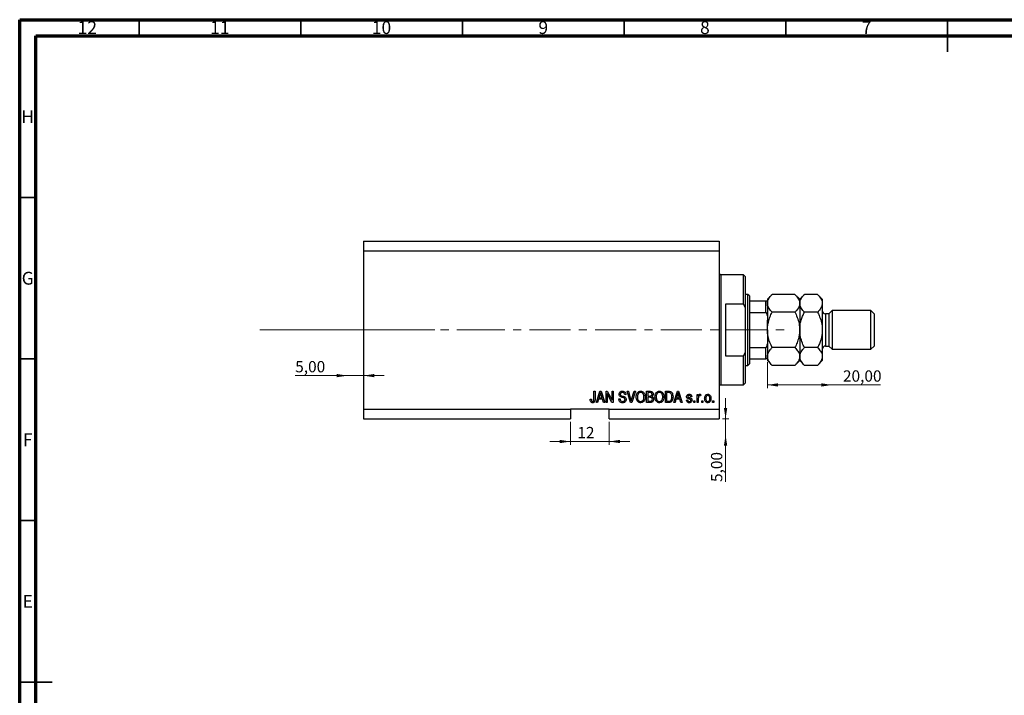
# Model space of a CAD drawing. Units: millimetres. Extents: x 15 to 634, y 5 to 415.
# Drawn here: x 15 to 320, y 206 to 415 of the extents above; entities that cross this region are included whole.
import ezdxf

# ---------------------------------------------------------------- set-up
doc = ezdxf.new("R2010")
doc.units = ezdxf.units.MM
doc.linetypes.add('CENTERX2', pattern=[20.32, 12.7, -2.54, 2.54, -2.54])
doc.styles.add('SLDTEXTSTYLE0', font='TXT', dxfattribs={"width": 0.75})
doc.dimstyles.new('SLDDIMSTYLE3', dxfattribs={"dimtxt": 3.5, "dimasz": 3.302, "dimexe": 0, "dimexo": 0.0625, "dimgap": 0.875, "dimtad": 1, "dimrnd": 1e-09, "dimzin": 12, "dimdsep": 46, "dimtxsty": 'SLDTEXTSTYLE0', "dimsah": 1, "dimcen": 0.09, "dimadec": 0, "dimazin": 3, "dimtfac": 1, "dimtmove": 0, "dimatfit": 0, "dimfxl": 1, "dimfrac": 2, "dimtolj": 1, "dimtzin": 12, "dimarcsym": 0})
doc.dimstyles.new('SLDDIMSTYLE4', dxfattribs={"dimtxt": 3.5, "dimasz": 3.302, "dimexe": 0, "dimexo": 0.0625, "dimgap": 0.875, "dimtad": 1, "dimrnd": 1e-09, "dimzin": 12, "dimdsep": 46, "dimtxsty": 'SLDTEXTSTYLE0', "dimsah": 1, "dimcen": 0.09, "dimadec": 0, "dimazin": 3, "dimtfac": 1, "dimtofl": 0, "dimtmove": 0, "dimatfit": 3, "dimfxl": 1, "dimfrac": 2, "dimtolj": 1, "dimtzin": 12, "dimarcsym": 0})
doc.dimstyles.new('SLDDIMSTYLE5', dxfattribs={"dimtxt": 3.5, "dimasz": 3.302, "dimexe": 0, "dimexo": 0.0625, "dimgap": 0.875, "dimtad": 1, "dimdec": 0, "dimrnd": 1e-09, "dimzin": 12, "dimdsep": 46, "dimtxsty": 'SLDTEXTSTYLE0', "dimsah": 1, "dimcen": 0.09, "dimadec": 0, "dimazin": 3, "dimtfac": 1, "dimtdec": 0, "dimtmove": 0, "dimatfit": 0, "dimfxl": 1, "dimfrac": 2, "dimtolj": 1, "dimtzin": 12, "dimarcsym": 0})

# ---------------------------------------------------------------- blocks, each defined once
blk = doc.blocks.new('_D_8')
at = {"color": 7, "linetype": 'Continuous', "lineweight": 0}
for p, q in [((233.35, 291.49), (233.35, 297.84)), ((232.38, 291.49), (234.35, 291.49)), ((233.35, 286.49), (233.35, 291.49)), ((233.35, 286.49), (233.35, 271.92))]:
    blk.add_line(p, q, dxfattribs=at)
at = {"color": 7, "linetype": 'Continuous', "lineweight": 18}
for points in [[(233.35, 291.49), (233.86, 294.79), (232.85, 294.79)], [(233.35, 286.49), (232.85, 283.19), (233.86, 283.19)]]:
    blk.add_solid(points, dxfattribs=at)
at = {"color": 7, "linetype": 'Continuous', "lineweight": 18, "insert": (228.84, 271.92), "char_height": 3.5, "attachment_point": 1, "rotation": 90, "style": 'SLDTEXTSTYLE0'}
blk.add_mtext('5,00', dxfattribs=at)
blk = doc.blocks.new('_D_9')
at = {"color": 7, "linetype": 'Continuous', "lineweight": 0}
for p, q in [((116.38, 304.84), (100.23, 304.84)), ((116.38, 304.84), (121.38, 304.84)), ((121.38, 304.84), (127.73, 304.84))]:
    blk.add_line(p, q, dxfattribs=at)
at = {"color": 7, "linetype": 'Continuous', "lineweight": 18}
for points in [[(116.38, 304.84), (113.08, 305.35), (113.08, 304.34)], [(121.38, 304.84), (124.68, 304.34), (124.68, 305.35)]]:
    blk.add_solid(points, dxfattribs=at)
at = {"color": 7, "linetype": 'Continuous', "lineweight": 18, "insert": (100.23, 309.36), "char_height": 3.5, "attachment_point": 1, "style": 'SLDTEXTSTYLE0'}
blk.add_mtext('5,00', dxfattribs=at)
blk = doc.blocks.new('_D_10')
at = {"color": 7, "linetype": 'Continuous', "lineweight": 0}
for p, q in [((246.28, 308.99), (246.28, 300.96)), ((266.28, 301.96), (246.28, 301.96)), ((266.28, 301.96), (281.31, 301.96))]:
    blk.add_line(p, q, dxfattribs=at)
at = {"color": 7, "linetype": 'Continuous', "lineweight": 18}
for points in [[(246.28, 301.96), (249.58, 301.45), (249.58, 302.47)], [(266.28, 301.96), (262.98, 302.47), (262.98, 301.45)]]:
    blk.add_solid(points, dxfattribs=at)
at = {"color": 7, "linetype": 'Continuous', "lineweight": 18, "insert": (269.67, 306.47), "char_height": 3.5, "attachment_point": 1, "style": 'SLDTEXTSTYLE0'}
blk.add_mtext('20,00', dxfattribs=at)
blk = doc.blocks.new('_D_11')
at = {"color": 7, "linetype": 'Continuous', "lineweight": 0}
for p, q in [((185.38, 290.49), (185.38, 283.45)), ((197.38, 290.49), (197.38, 283.45)), ((185.38, 284.45), (179.03, 284.45)), ((185.38, 284.45), (197.38, 284.45)), ((197.38, 284.45), (203.73, 284.45))]:
    blk.add_line(p, q, dxfattribs=at)
at = {"color": 7, "linetype": 'Continuous', "lineweight": 18}
for points in [[(185.38, 284.45), (182.08, 284.96), (182.08, 283.94)], [(197.38, 284.45), (200.68, 283.94), (200.68, 284.96)]]:
    blk.add_solid(points, dxfattribs=at)
at = {"color": 7, "linetype": 'Continuous', "lineweight": 18, "insert": (187.51, 288.96), "char_height": 3.5, "attachment_point": 1, "style": 'SLDTEXTSTYLE0'}
blk.add_mtext('12', dxfattribs=at)

msp = doc.modelspace()

# ---------------------------------------------------------------- linework, layer by layer
at = {"color": 7, "linetype": 'Continuous', "lineweight": 70}
for p, q in [((15, 5), (15, 415)), ((15, 415), (589, 415)), ((20, 10), (20, 410)), ((20, 410), (584, 410))]:
    msp.add_line(p, q, dxfattribs=at)
at = {"color": 7, "linetype": 'Continuous', "lineweight": 35}
for p, q in [((52, 410), (52, 415)), ((102, 410), (102, 415)), ((152, 410), (152, 415)), ((202, 410), (202, 415)), ((252, 410), (252, 415)), ((302, 415), (302, 405)), ((302, 410), (302, 415)), ((20, 360), (15, 360)), ((20, 310), (15, 310)), ((20, 260), (15, 260)), ((15, 210), (25, 210)), ((20, 210), (15, 210))]:
    msp.add_line(p, q, dxfattribs=at)
at = {"color": 7, "linetype": 'Continuous', "lineweight": 25}
for p, q in [((121.379, 346.488), (231.379, 346.488)), ((121.379, 346.488), (121.379, 343.488)), ((231.379, 346.488), (231.379, 343.488)), ((121.379, 343.488), (121.379, 294.488)), ((121.379, 343.488), (231.379, 343.488)), ((231.379, 343.488), (231.379, 294.488)), ((238.879, 335.988), (231.879, 335.988)), ((239.379, 335.488), (238.879, 335.988)), ((238.879, 326.988), (238.879, 335.988)), ((239.379, 335.488), (239.379, 325.862)), ((240.279, 329.988), (239.379, 329.988)), ((240.779, 329.488), (240.279, 329.988)), ((240.279, 307.988), (240.279, 329.988)), ((240.779, 329.488), (240.779, 327.988)), ((247.749, 329.957), (246.279, 328.488)), ((254.809, 329.957), (247.749, 329.957)), ((256.279, 328.488), (254.809, 329.957)), ((257.749, 329.957), (256.279, 328.488)), ((261.809, 329.957), (257.749, 329.957)), ((263.279, 328.488), (261.809, 329.957)), ((233.379, 326.988), (233.379, 310.988)), ((238.879, 326.988), (233.379, 326.988)), ((238.879, 326.988), (239.379, 325.862)), ((240.779, 327.988), (240.779, 324.396)), ((240.779, 327.988), (245.779, 327.988)), ((245.779, 324.396), (245.779, 327.988)), ((246.279, 328.488), (246.279, 327.988)), ((246.279, 327.988), (246.279, 323.347)), ((256.279, 328.488), (256.279, 327.215)), ((256.279, 327.215), (256.279, 318.988)), ((263.279, 328.488), (263.279, 327.215)), ((263.279, 327.215), (263.279, 318.988)), ((239.379, 325.862), (239.379, 312.114)), ((240.779, 324.396), (240.779, 313.579)), ((240.779, 324.396), (245.779, 324.396)), ((246.279, 323.347), (246.279, 322.029)), ((254.809, 324.472), (247.749, 324.472)), ((261.809, 324.472), (257.749, 324.472)), ((265.279, 323.988), (264.279, 323.988)), ((266.279, 324.988), (265.279, 323.988)), ((265.279, 323.988), (265.279, 313.988)), ((278.279, 324.988), (266.279, 324.988)), ((266.279, 324.988), (266.279, 312.988)), ((279.279, 323.988), (278.279, 324.988)), ((278.279, 312.988), (278.279, 324.988)), ((279.279, 323.988), (279.279, 313.988)), ((246.279, 318.988), (246.279, 322.029)), ((246.279, 318.988), (246.279, 315.946)), ((256.279, 318.988), (256.279, 310.76)), ((263.279, 318.988), (263.279, 310.76)), ((246.279, 315.946), (246.279, 314.629)), ((246.279, 314.629), (246.279, 309.988)), ((264.279, 313.988), (265.279, 313.988)), ((265.279, 313.988), (266.279, 312.988)), ((278.279, 312.988), (279.279, 313.988)), ((233.379, 310.988), (238.879, 310.988)), ((239.379, 312.114), (238.879, 310.988)), ((238.879, 301.988), (238.879, 310.988)), ((239.379, 312.114), (239.379, 302.488)), ((240.779, 313.579), (240.779, 309.988)), ((240.779, 313.579), (245.779, 313.579)), ((245.779, 309.988), (245.779, 313.579)), ((254.809, 313.503), (247.749, 313.503)), ((256.279, 310.76), (256.279, 309.488)), ((261.809, 313.503), (257.749, 313.503)), ((263.279, 310.76), (263.279, 309.488)), ((266.279, 312.988), (278.279, 312.988)), ((239.379, 307.988), (240.279, 307.988)), ((240.279, 307.988), (240.779, 308.488)), ((240.779, 309.988), (240.779, 308.488)), ((240.779, 309.988), (245.779, 309.988)), ((246.279, 309.988), (246.279, 309.488)), ((246.279, 309.488), (247.749, 308.018)), ((254.809, 308.018), (247.749, 308.018)), ((254.809, 308.018), (256.279, 309.488)), ((256.279, 309.488), (257.749, 308.018)), ((261.809, 308.018), (257.749, 308.018)), ((261.809, 308.018), (263.279, 309.488)), ((231.879, 301.988), (238.879, 301.988)), ((238.879, 301.988), (239.379, 302.488)), ((192.652, 299.988), (193.015, 299.988)), ((192.652, 297.584), (192.652, 299.988)), ((193.015, 299.988), (193.015, 297.612)), ((193.379, 296.488), (194.497, 299.988)), ((194.512, 298.961), (194.182, 297.942)), ((194.497, 299.988), (194.851, 299.988)), ((194.851, 299.988), (195.97, 296.488)), ((195.166, 297.942), (194.873, 298.904)), ((196.379, 299.988), (196.766, 299.988)), ((196.379, 296.488), (196.379, 299.988)), ((198.217, 296.488), (196.743, 299.274)), ((196.743, 299.274), (196.743, 296.488)), ((196.766, 299.988), (198.243, 297.198)), ((198.243, 299.988), (198.606, 299.988)), ((198.243, 297.198), (198.243, 299.988)), ((198.606, 299.988), (198.606, 296.488)), ((202.515, 298.988), (202.152, 298.942)), ((202.914, 299.988), (203.288, 299.988)), ((203.961, 296.488), (202.914, 299.988)), ((203.288, 299.988), (203.988, 297.449)), ((204.282, 297.449), (205.061, 299.988)), ((205.439, 299.988), (204.336, 296.488)), ((205.061, 299.988), (205.439, 299.988)), ((208.924, 299.988), (210.01, 299.988)), ((208.924, 296.488), (208.924, 299.988)), ((209.883, 299.579), (209.288, 299.579)), ((209.288, 299.579), (209.288, 298.533)), ((209.288, 298.533), (209.93, 298.533)), ((214.743, 299.988), (215.729, 299.988)), ((214.743, 296.488), (214.743, 299.988)), ((215.106, 299.579), (215.106, 296.897)), ((215.721, 299.579), (215.106, 299.579)), ((217.333, 296.488), (218.451, 299.988)), ((218.466, 298.961), (218.137, 297.942)), ((218.451, 299.988), (218.806, 299.988)), ((218.806, 299.988), (219.924, 296.488)), ((219.12, 297.942), (218.828, 298.904)), ((224.561, 299.033), (224.924, 299.033)), ((224.561, 296.488), (224.561, 299.033)), ((224.924, 299.033), (224.924, 298.627)), ((225.697, 298.942), (225.561, 298.579)), ((191.47, 297.533), (191.833, 297.579)), ((193.757, 296.488), (193.379, 296.488)), ((194.063, 297.533), (193.757, 296.488)), ((195.286, 297.533), (194.063, 297.533)), ((194.182, 297.942), (195.166, 297.942)), ((195.592, 296.488), (195.286, 297.533)), ((195.97, 296.488), (195.592, 296.488)), ((196.743, 296.488), (196.379, 296.488)), ((198.606, 296.488), (198.217, 296.488)), ((200.333, 297.624), (200.697, 297.669)), ((204.336, 296.488), (203.961, 296.488)), ((210.002, 296.488), (208.924, 296.488)), ((209.958, 298.124), (209.288, 298.124)), ((209.288, 298.124), (209.288, 296.897)), ((209.288, 296.897), (210.01, 296.897)), ((215.774, 296.488), (214.743, 296.488)), ((215.106, 296.897), (215.73, 296.897)), ((217.712, 296.488), (217.333, 296.488)), ((218.017, 297.533), (217.712, 296.488)), ((219.24, 297.533), (218.017, 297.533)), ((218.137, 297.942), (219.12, 297.942)), ((219.547, 296.488), (219.24, 297.533)), ((219.924, 296.488), (219.547, 296.488)), ((221.243, 297.26), (221.606, 297.306)), ((222.924, 298.351), (222.561, 298.306)), ((223.515, 296.988), (223.879, 296.988)), ((223.515, 296.488), (223.515, 296.988)), ((223.879, 296.488), (223.515, 296.488)), ((223.879, 296.988), (223.879, 296.488)), ((224.924, 296.488), (224.561, 296.488)), ((224.924, 297.807), (224.924, 296.488)), ((225.97, 296.988), (226.333, 296.988)), ((225.97, 296.488), (225.97, 296.988)), ((226.333, 296.488), (225.97, 296.488)), ((226.333, 296.988), (226.333, 296.488)), ((229.333, 296.988), (229.697, 296.988)), ((229.333, 296.488), (229.333, 296.988)), ((229.697, 296.488), (229.333, 296.488)), ((229.697, 296.988), (229.697, 296.488)), ((121.379, 294.488), (185.379, 294.488)), ((121.379, 294.488), (121.379, 291.488)), ((197.379, 294.488), (185.379, 294.488)), ((185.379, 294.488), (185.379, 291.488)), ((197.379, 294.488), (231.379, 294.488)), ((197.379, 291.488), (197.379, 294.488)), ((231.379, 294.488), (231.379, 291.488)), ((121.379, 291.488), (185.379, 291.488)), ((197.379, 291.488), (231.379, 291.488))]:
    msp.add_line(p, q, dxfattribs=at)
at = {"color": 8, "linetype": 'Continuous', "lineweight": 25}
for p, q in [((231.879, 335.988), (231.879, 318.988)), ((264.279, 323.988), (264.279, 313.988)), ((231.879, 318.988), (231.879, 301.988))]:
    msp.add_line(p, q, dxfattribs=at)
at = {"color": 7, "linetype": 'CENTERX2', "lineweight": 18}
for p, q in [((89.3, 318.988), (155.3, 319.026)), ((152.379, 318.988), (253.306, 318.988))]:
    msp.add_line(p, q, dxfattribs=at)
at = {"color": 7, "linetype": 'Continuous', "lineweight": 18}
msp.add_line((89.3, 318.988), (143.458, 318.988), dxfattribs=at)
at = {"color": 7, "linetype": 'Continuous', "lineweight": 25}
for centre, radius, start, end in [((231.879, 336.488), 0.5, 180, 270), ((264.279, 324.988), 1, 180, 270), ((264.279, 312.988), 1, 90, 180), ((231.879, 301.488), 0.5, 90, 180)]:
    msp.add_arc(centre, radius, start, end, dxfattribs=at)
for points, knots in [([(246.279, 327.215), (246.3, 327.453), (246.342, 327.935), (246.67, 328.637), (247.137, 329.315), (247.544, 329.743), (247.749, 329.957)], [0, 0, 0, 0, 0.2495763, 0.5043607, 0.7510452, 1, 1, 1, 1]), ([(254.809, 329.957), (255.155, 329.582), (255.678, 329.013), (256.101, 328.198), (256.26, 327.66), (256.274, 327.33), (256.279, 327.215)], [0, 0, 0, 0, 0.4320434, 0.6543462, 0.8796491, 1, 1, 1, 1]), ([(256.279, 327.215), (256.3, 327.453), (256.342, 327.935), (256.67, 328.637), (257.137, 329.315), (257.544, 329.743), (257.749, 329.957)], [0, 0, 0, 0, 0.2495763, 0.5043607, 0.7510452, 1, 1, 1, 1]), ([(261.809, 329.957), (262.155, 329.582), (262.678, 329.013), (263.101, 328.198), (263.26, 327.66), (263.274, 327.33), (263.279, 327.215)], [0, 0, 0, 0, 0.4320434, 0.6543462, 0.8796491, 1, 1, 1, 1]), ([(245.779, 327.988), (245.81, 327.988), (245.878, 327.988), (245.986, 327.988), (246.113, 327.988), (246.251, 327.988), (246.268, 327.988), (246.279, 327.988)], [0, 0, 0, 0, 0.0731849, 0.1620505, 0.2959674, 0.5365076, 1, 1, 1, 1]), ([(247.749, 324.472), (247.571, 324.658), (247.215, 325.031), (246.781, 325.618), (246.455, 326.232), (246.298, 326.77), (246.284, 327.1), (246.279, 327.215)], [0, 0, 0, 0, 0.2155169, 0.432226, 0.6544573, 0.8796878, 1, 1, 1, 1]), ([(256.279, 327.215), (256.258, 326.976), (256.216, 326.495), (255.888, 325.793), (255.42, 325.115), (255.014, 324.687), (254.809, 324.472)], [0, 0, 0, 0, 0.2495763, 0.5043607, 0.7510452, 1, 1, 1, 1]), ([(257.749, 324.472), (257.403, 324.848), (256.88, 325.417), (256.457, 326.232), (256.298, 326.77), (256.284, 327.1), (256.279, 327.215)], [0, 0, 0, 0, 0.4320434, 0.6543462, 0.8796491, 1, 1, 1, 1]), ([(263.279, 327.215), (263.258, 326.976), (263.216, 326.495), (262.888, 325.793), (262.42, 325.115), (262.014, 324.687), (261.809, 324.472)], [0, 0, 0, 0, 0.24957627, 0.50436073, 0.75104521, 1, 1, 1, 1]), ([(246.279, 323.347), (246.264, 323.588), (246.246, 323.886), (246.086, 324.2), (245.99, 324.314), (245.882, 324.384), (245.813, 324.392), (245.779, 324.396)], [0, 0, 0, 0, 0.5662294, 0.7007856, 0.8361712, 0.9183646, 1, 1, 1, 1]), ([(246.279, 318.988), (246.294, 319.391), (246.324, 320.204), (246.588, 321.54), (247.044, 322.98), (247.513, 323.973), (247.749, 324.472)], [0, 0, 0, 0, 0.2111777, 0.4255827, 0.7108467, 1, 1, 1, 1]), ([(254.809, 324.472), (254.856, 324.379), (255.187, 323.709), (255.726, 322.411), (256.199, 320.656), (256.255, 319.494), (256.279, 318.988)], [0, 0, 0, 0, 0.0547918, 0.39163593, 0.73496012, 1, 1, 1, 1]), ([(256.279, 318.988), (256.303, 319.494), (256.351, 320.52), (256.705, 321.949), (257.176, 323.272), (257.557, 324.071), (257.749, 324.472)], [0, 0, 0, 0, 0.2651948, 0.5365751, 0.7673962, 1, 1, 1, 1]), ([(261.809, 324.472), (261.968, 324.142), (262.4, 323.243), (262.951, 321.691), (263.249, 320.166), (263.272, 319.254), (263.279, 318.988)], [0, 0, 0, 0, 0.1919465, 0.5223419, 0.8605928, 1, 1, 1, 1]), ([(247.749, 313.503), (247.702, 313.597), (247.371, 314.267), (246.832, 315.564), (246.358, 317.319), (246.303, 318.481), (246.279, 318.988)], [0, 0, 0, 0, 0.0547918, 0.3916359, 0.7349601, 1, 1, 1, 1]), ([(256.279, 318.988), (256.264, 318.584), (256.234, 317.771), (255.97, 316.435), (255.514, 314.995), (255.045, 314.003), (254.809, 313.503)], [0, 0, 0, 0, 0.2111777, 0.4255827, 0.7108467, 1, 1, 1, 1]), ([(257.749, 313.503), (257.59, 313.833), (257.158, 314.732), (256.607, 316.284), (256.309, 317.81), (256.286, 318.721), (256.279, 318.988)], [0, 0, 0, 0, 0.1919465, 0.5223419, 0.8605928, 1, 1, 1, 1]), ([(263.279, 318.988), (263.255, 318.481), (263.207, 317.455), (262.853, 316.026), (262.382, 314.703), (262.001, 313.904), (261.809, 313.503)], [0, 0, 0, 0, 0.2651948, 0.5365751, 0.7673962, 1, 1, 1, 1]), ([(245.779, 313.579), (245.81, 313.583), (245.878, 313.59), (245.986, 313.657), (246.113, 313.807), (246.251, 314.137), (246.268, 314.434), (246.279, 314.629)], [0, 0, 0, 0, 0.0731849, 0.1620505, 0.2959674, 0.5365076, 1, 1, 1, 1]), ([(246.279, 310.76), (246.3, 310.999), (246.342, 311.481), (246.67, 312.182), (247.137, 312.86), (247.544, 313.288), (247.749, 313.503)], [0, 0, 0, 0, 0.2495763, 0.5043607, 0.7510452, 1, 1, 1, 1]), ([(247.749, 308.018), (247.403, 308.394), (246.879, 308.964), (246.455, 309.779), (246.319, 310.26), (246.283, 310.588), (246.28, 310.703), (246.279, 310.76)], [0, 0, 0, 0, 0.4320402, 0.6559111, 0.8796303, 0.939776, 1, 1, 1, 1]), ([(254.809, 313.503), (255.155, 313.127), (255.678, 312.558), (256.101, 311.743), (256.26, 311.205), (256.274, 310.875), (256.279, 310.76)], [0, 0, 0, 0, 0.4320434, 0.6543462, 0.8796491, 1, 1, 1, 1]), ([(256.279, 310.76), (256.258, 310.522), (256.216, 310.04), (255.888, 309.339), (255.42, 308.66), (255.014, 308.233), (254.809, 308.018)], [0, 0, 0, 0, 0.2495763, 0.5043607, 0.7510452, 1, 1, 1, 1]), ([(256.279, 310.76), (256.3, 310.999), (256.342, 311.481), (256.67, 312.182), (257.137, 312.86), (257.544, 313.288), (257.749, 313.503)], [0, 0, 0, 0, 0.2495763, 0.5043607, 0.7510452, 1, 1, 1, 1]), ([(257.749, 308.018), (257.403, 308.394), (256.88, 308.963), (256.457, 309.777), (256.298, 310.316), (256.284, 310.646), (256.279, 310.76)], [0, 0, 0, 0, 0.4320434, 0.6543462, 0.8796491, 1, 1, 1, 1]), ([(261.809, 313.503), (262.155, 313.127), (262.678, 312.558), (263.101, 311.743), (263.26, 311.205), (263.274, 310.875), (263.279, 310.76)], [0, 0, 0, 0, 0.4320434, 0.6543462, 0.8796491, 1, 1, 1, 1]), ([(263.279, 310.76), (263.258, 310.522), (263.216, 310.04), (262.888, 309.339), (262.42, 308.66), (262.014, 308.233), (261.809, 308.018)], [0, 0, 0, 0, 0.2495763, 0.5043607, 0.7510452, 1, 1, 1, 1]), ([(246.279, 309.988), (246.264, 309.988), (246.246, 309.988), (246.086, 309.988), (245.99, 309.988), (245.882, 309.988), (245.813, 309.988), (245.779, 309.988)], [0, 0, 0, 0, 0.5662294, 0.7007856, 0.8361712, 0.9183646, 1, 1, 1, 1]), ([(194.674, 299.623), (194.65, 299.498), (194.607, 299.274), (194.541, 299.057), (194.512, 298.961)], [0, 0, 0, 0, 0.55998945, 1, 1, 1, 1]), ([(194.873, 298.904), (194.833, 299.037), (194.761, 299.276), (194.701, 299.517), (194.674, 299.623)], [0, 0, 0, 0, 0.56001215, 1, 1, 1, 1]), ([(200.424, 299.074), (200.439, 299.222), (200.47, 299.517), (200.747, 299.845), (201.093, 300.013), (201.324, 300.026), (201.44, 300.033)], [0, 0, 0, 0, 0.27969664, 0.5588536, 0.7791302, 1, 1, 1, 1]), ([(201.368, 298.113), (201.236, 298.15), (200.971, 298.224), (200.64, 298.435), (200.451, 298.749), (200.433, 298.966), (200.424, 299.074)], [0, 0, 0, 0, 0.2811422, 0.5600561, 0.7798619, 1, 1, 1, 1]), ([(201.452, 299.624), (201.36, 299.619), (201.177, 299.61), (200.945, 299.483), (200.808, 299.282), (200.795, 299.138), (200.788, 299.066)], [0, 0, 0, 0, 0.28092881, 0.55997662, 0.77975242, 1, 1, 1, 1]), ([(200.788, 299.066), (200.791, 298.993), (200.797, 298.864), (200.87, 298.757), (200.902, 298.711)], [0, 0, 0, 0, 0.56037359, 1, 1, 1, 1]), ([(200.902, 298.711), (200.999, 298.651), (201.173, 298.544), (201.371, 298.498), (201.458, 298.478)], [0, 0, 0, 0, 0.557866, 1, 1, 1, 1]), ([(201.44, 300.033), (201.598, 300.02), (201.914, 299.994), (202.286, 299.724), (202.48, 299.359), (202.504, 299.111), (202.515, 298.988)], [0, 0, 0, 0, 0.2801553, 0.5590638, 0.7792847, 1, 1, 1, 1]), ([(202.152, 298.942), (202.138, 299.045), (202.112, 299.249), (201.94, 299.495), (201.694, 299.611), (201.533, 299.62), (201.452, 299.624)], [0, 0, 0, 0, 0.2807568, 0.5592998, 0.7792108, 1, 1, 1, 1]), ([(205.697, 298.191), (205.708, 298.434), (205.731, 298.917), (206.024, 299.541), (206.514, 299.963), (206.895, 300.01), (207.086, 300.033)], [0, 0, 0, 0, 0.28110222, 0.56066683, 0.78047553, 1, 1, 1, 1]), ([(207.088, 299.624), (206.922, 299.6), (206.588, 299.553), (206.23, 299.164), (206.078, 298.684), (206.067, 298.352), (206.061, 298.186)], [0, 0, 0, 0, 0.2488375, 0.4980746, 0.7486038, 1, 1, 1, 1]), ([(207.086, 300.033), (207.244, 300.016), (207.56, 299.983), (207.967, 299.71), (208.264, 299.301), (208.444, 298.793), (208.461, 298.421), (208.47, 298.234)], [0, 0, 0, 0, 0.1863319, 0.3727323, 0.5593506, 0.7794751, 1, 1, 1, 1]), ([(207.954, 299.036), (207.905, 299.127), (207.806, 299.309), (207.515, 299.554), (207.25, 299.598), (207.088, 299.624)], [0, 0, 0, 0, 0.2810714, 0.5621124, 1, 1, 1, 1]), ([(208.106, 298.245), (208.1, 298.397), (208.089, 298.669), (207.995, 298.924), (207.954, 299.036)], [0, 0, 0, 0, 0.5599438, 1, 1, 1, 1]), ([(210.606, 299.05), (210.602, 299.115), (210.595, 299.245), (210.505, 299.425), (210.265, 299.593), (210.041, 299.585), (209.883, 299.579)], [0, 0, 0, 0, 0.1872168, 0.3738577, 0.5596918, 1, 1, 1, 1]), ([(209.93, 298.533), (209.998, 298.533), (210.118, 298.533), (210.236, 298.556), (210.288, 298.566)], [0, 0, 0, 0, 0.5603258, 1, 1, 1, 1]), ([(210.01, 299.988), (210.149, 299.983), (210.426, 299.973), (210.758, 299.746), (210.939, 299.433), (210.96, 299.216), (210.97, 299.108)], [0, 0, 0, 0, 0.28080055, 0.55896774, 0.77946478, 1, 1, 1, 1]), ([(210.288, 298.566), (210.342, 298.589), (210.45, 298.635), (210.588, 298.805), (210.599, 298.957), (210.606, 299.05)], [0, 0, 0, 0, 0.2806462, 0.5605609, 1, 1, 1, 1]), ([(210.97, 299.108), (210.949, 298.941), (210.912, 298.643), (210.681, 298.456), (210.579, 298.374)], [0, 0, 0, 0, 0.5592413, 1, 1, 1, 1]), ([(211.515, 298.191), (211.527, 298.434), (211.549, 298.917), (211.843, 299.541), (212.332, 299.963), (212.713, 300.01), (212.904, 300.033)], [0, 0, 0, 0, 0.2811022, 0.5606668, 0.7804755, 1, 1, 1, 1]), ([(212.907, 299.624), (212.74, 299.6), (212.406, 299.553), (212.048, 299.164), (211.897, 298.684), (211.885, 298.352), (211.879, 298.186)], [0, 0, 0, 0, 0.2488375, 0.4980746, 0.7486038, 1, 1, 1, 1]), ([(212.904, 300.033), (213.062, 300.016), (213.378, 299.983), (213.785, 299.71), (214.083, 299.301), (214.263, 298.793), (214.28, 298.421), (214.288, 298.234)], [0, 0, 0, 0, 0.1863319, 0.3727323, 0.5593506, 0.7794751, 1, 1, 1, 1]), ([(213.772, 299.036), (213.723, 299.127), (213.624, 299.309), (213.333, 299.554), (213.068, 299.598), (212.907, 299.624)], [0, 0, 0, 0, 0.2810714, 0.5621124, 1, 1, 1, 1]), ([(213.924, 298.245), (213.918, 298.397), (213.907, 298.669), (213.814, 298.924), (213.772, 299.036)], [0, 0, 0, 0, 0.5599438, 1, 1, 1, 1]), ([(216.216, 299.509), (216.125, 299.534), (215.963, 299.578), (215.795, 299.578), (215.721, 299.579)], [0, 0, 0, 0, 0.5590458, 1, 1, 1, 1]), ([(215.729, 299.988), (215.834, 299.987), (216.023, 299.986), (216.205, 299.942), (216.286, 299.923)], [0, 0, 0, 0, 0.5603093, 1, 1, 1, 1]), ([(216.743, 298.262), (216.739, 298.395), (216.732, 298.662), (216.644, 299.024), (216.48, 299.334), (216.303, 299.451), (216.216, 299.509)], [0, 0, 0, 0, 0.2807802, 0.5610535, 0.7811878, 1, 1, 1, 1]), ([(216.286, 299.923), (216.447, 299.83), (216.772, 299.643), (217.058, 299.018), (217.088, 298.546), (217.106, 298.257)], [0, 0, 0, 0, 0.2781954, 0.558779, 1, 1, 1, 1]), ([(218.629, 299.623), (218.605, 299.498), (218.561, 299.274), (218.495, 299.057), (218.466, 298.961)], [0, 0, 0, 0, 0.5599894, 1, 1, 1, 1]), ([(218.828, 298.904), (218.787, 299.037), (218.715, 299.276), (218.655, 299.517), (218.629, 299.623)], [0, 0, 0, 0, 0.56001215, 1, 1, 1, 1]), ([(221.288, 298.353), (221.3, 298.468), (221.325, 298.698), (221.551, 298.948), (221.825, 299.064), (222.005, 299.074), (222.095, 299.079)], [0, 0, 0, 0, 0.2795324, 0.5585269, 0.7789793, 1, 1, 1, 1]), ([(222.108, 298.715), (222.003, 298.71), (221.845, 298.702), (221.676, 298.56), (221.66, 298.456), (221.652, 298.404)], [0, 0, 0, 0, 0.50033729, 0.75056181, 1, 1, 1, 1]), ([(222.095, 299.079), (222.21, 299.07), (222.439, 299.052), (222.728, 298.881), (222.879, 298.619), (222.909, 298.441), (222.924, 298.351)], [0, 0, 0, 0, 0.2803357, 0.5595391, 0.7791125, 1, 1, 1, 1]), ([(222.561, 298.306), (222.55, 298.369), (222.527, 298.495), (222.412, 298.641), (222.258, 298.707), (222.158, 298.712), (222.108, 298.715)], [0, 0, 0, 0, 0.28043676, 0.55914685, 0.77931345, 1, 1, 1, 1]), ([(224.924, 298.627), (224.972, 298.742), (225.039, 298.901), (225.207, 299.058), (225.305, 299.072), (225.354, 299.079)], [0, 0, 0, 0, 0.5609764, 0.7808034, 1, 1, 1, 1]), ([(225.314, 298.624), (225.27, 298.618), (225.182, 298.605), (225.054, 298.5), (225.014, 298.393), (224.989, 298.327)], [0, 0, 0, 0, 0.2798888, 0.5603514, 1, 1, 1, 1]), ([(225.561, 298.579), (225.516, 298.593), (225.435, 298.618), (225.351, 298.622), (225.314, 298.624)], [0, 0, 0, 0, 0.5599796, 1, 1, 1, 1]), ([(225.354, 299.079), (225.424, 299.068), (225.55, 299.05), (225.652, 298.975), (225.697, 298.942)], [0, 0, 0, 0, 0.5588159, 1, 1, 1, 1]), ([(226.879, 297.76), (226.886, 297.933), (226.901, 298.278), (227.097, 298.729), (227.448, 299.03), (227.72, 299.062), (227.856, 299.079)], [0, 0, 0, 0, 0.2811914, 0.560699, 0.7804386, 1, 1, 1, 1]), ([(227.847, 298.715), (227.794, 298.71), (227.689, 298.701), (227.503, 298.596), (227.337, 298.383), (227.253, 298.076), (227.246, 297.867), (227.243, 297.762)], [0, 0, 0, 0, 0.12500419, 0.25002263, 0.49910966, 0.74920501, 1, 1, 1, 1]), ([(228.47, 297.762), (228.459, 297.979), (228.443, 298.304), (228.198, 298.603), (228.006, 298.702), (227.9, 298.711), (227.847, 298.715)], [0, 0, 0, 0, 0.4993055, 0.749003, 0.8744694, 1, 1, 1, 1]), ([(227.856, 299.079), (227.97, 299.067), (228.197, 299.045), (228.485, 298.846), (228.703, 298.556), (228.817, 298.186), (228.828, 297.92), (228.833, 297.787)], [0, 0, 0, 0, 0.1863551, 0.3726815, 0.5592879, 0.7794035, 1, 1, 1, 1]), ([(191.678, 296.689), (191.605, 296.839), (191.476, 297.106), (191.472, 297.402), (191.47, 297.533)], [0, 0, 0, 0, 0.55813309, 1, 1, 1, 1]), ([(192.225, 296.442), (192.105, 296.451), (191.89, 296.468), (191.743, 296.622), (191.678, 296.689)], [0, 0, 0, 0, 0.5602222, 1, 1, 1, 1]), ([(191.833, 297.579), (191.841, 297.422), (191.85, 297.226), (191.942, 297.008), (192.02, 296.92), (192.124, 296.861), (192.202, 296.854), (192.241, 296.851)], [0, 0, 0, 0, 0.50016334, 0.62533003, 0.75032979, 0.87507983, 1, 1, 1, 1]), ([(193.015, 297.612), (193.011, 297.478), (193.004, 297.211), (192.927, 296.878), (192.777, 296.653), (192.564, 296.481), (192.36, 296.458), (192.225, 296.442)], [0, 0, 0, 0, 0.2509744, 0.5011885, 0.6264118, 0.7515655, 1, 1, 1, 1]), ([(192.241, 296.851), (192.286, 296.855), (192.376, 296.863), (192.485, 296.931), (192.565, 297.017), (192.591, 297.083), (192.604, 297.115)], [0, 0, 0, 0, 0.2799361, 0.5596819, 0.7799194, 1, 1, 1, 1]), ([(192.604, 297.115), (192.621, 297.202), (192.651, 297.357), (192.651, 297.515), (192.652, 297.584)], [0, 0, 0, 0, 0.5596715, 1, 1, 1, 1]), ([(201.504, 296.442), (201.328, 296.457), (200.976, 296.487), (200.574, 296.803), (200.368, 297.212), (200.345, 297.487), (200.333, 297.624)], [0, 0, 0, 0, 0.2800628, 0.5589268, 0.7791755, 1, 1, 1, 1]), ([(200.697, 297.669), (200.713, 297.547), (200.745, 297.303), (200.962, 297.022), (201.247, 296.874), (201.439, 296.859), (201.535, 296.851)], [0, 0, 0, 0, 0.2807431, 0.5591429, 0.7794096, 1, 1, 1, 1]), ([(202.243, 297.451), (202.24, 297.501), (202.233, 297.601), (202.172, 297.741), (202.07, 297.854), (201.808, 298.006), (201.564, 298.065), (201.368, 298.113)], [0, 0, 0, 0, 0.1249721, 0.2498152, 0.3745975, 0.4995717, 1, 1, 1, 1]), ([(201.458, 298.478), (201.574, 298.45), (201.78, 298.402), (201.979, 298.329), (202.066, 298.297)], [0, 0, 0, 0, 0.5601301, 1, 1, 1, 1]), ([(202.606, 297.461), (202.587, 297.304), (202.548, 296.988), (202.251, 296.635), (201.876, 296.463), (201.628, 296.449), (201.504, 296.442)], [0, 0, 0, 0, 0.27954574, 0.558773, 0.77903888, 1, 1, 1, 1]), ([(201.535, 296.851), (201.633, 296.857), (201.829, 296.868), (202.074, 297.007), (202.222, 297.219), (202.236, 297.374), (202.243, 297.451)], [0, 0, 0, 0, 0.2808504, 0.5599587, 0.7797674, 1, 1, 1, 1]), ([(202.066, 298.297), (202.154, 298.251), (202.329, 298.158), (202.56, 297.874), (202.589, 297.618), (202.606, 297.461)], [0, 0, 0, 0, 0.2809661, 0.5614008, 1, 1, 1, 1]), ([(203.988, 297.449), (204.016, 297.346), (204.065, 297.162), (204.109, 296.978), (204.129, 296.897)], [0, 0, 0, 0, 0.56, 1, 1, 1, 1]), ([(204.129, 296.897), (204.156, 297), (204.204, 297.185), (204.258, 297.368), (204.282, 297.449)], [0, 0, 0, 0, 0.5599895, 1, 1, 1, 1]), ([(206.051, 296.991), (205.934, 297.201), (205.725, 297.576), (205.706, 298.003), (205.697, 298.191)], [0, 0, 0, 0, 0.5591025, 1, 1, 1, 1]), ([(207.083, 296.442), (206.97, 296.45), (206.743, 296.465), (206.361, 296.631), (206.169, 296.854), (206.051, 296.991)], [0, 0, 0, 0, 0.2804964, 0.5607765, 1, 1, 1, 1]), ([(206.061, 298.186), (206.07, 298.01), (206.088, 297.658), (206.31, 297.21), (206.665, 296.904), (206.942, 296.869), (207.081, 296.851)], [0, 0, 0, 0, 0.2809861, 0.5604983, 0.7804774, 1, 1, 1, 1]), ([(207.081, 296.851), (207.202, 296.864), (207.445, 296.889), (207.749, 297.107), (207.976, 297.422), (208.09, 297.818), (208.101, 298.102), (208.106, 298.245)], [0, 0, 0, 0, 0.186251, 0.3725758, 0.5591877, 0.7793787, 1, 1, 1, 1]), ([(208.113, 296.977), (207.956, 296.806), (207.674, 296.501), (207.264, 296.46), (207.083, 296.442)], [0, 0, 0, 0, 0.5590685, 1, 1, 1, 1]), ([(208.47, 298.234), (208.458, 297.983), (208.438, 297.534), (208.212, 297.147), (208.113, 296.977)], [0, 0, 0, 0, 0.5602848, 1, 1, 1, 1]), ([(210.697, 297.513), (210.688, 297.616), (210.669, 297.823), (210.463, 298.055), (210.201, 298.119), (210.039, 298.122), (209.958, 298.124)], [0, 0, 0, 0, 0.2800187, 0.5581572, 0.7784598, 1, 1, 1, 1]), ([(211.061, 297.515), (211.047, 297.358), (211.019, 297.044), (210.758, 296.659), (210.373, 296.5), (210.126, 296.492), (210.002, 296.488)], [0, 0, 0, 0, 0.28035706, 0.55927491, 0.77891226, 1, 1, 1, 1]), ([(210.01, 296.897), (210.076, 296.897), (210.196, 296.898), (210.311, 296.928), (210.362, 296.941)], [0, 0, 0, 0, 0.5603573, 1, 1, 1, 1]), ([(210.362, 296.941), (210.421, 296.971), (210.54, 297.032), (210.675, 297.237), (210.689, 297.408), (210.697, 297.513)], [0, 0, 0, 0, 0.2801682, 0.5601913, 1, 1, 1, 1]), ([(210.579, 298.374), (210.665, 298.326), (210.836, 298.229), (211.027, 297.921), (211.048, 297.669), (211.061, 297.515)], [0, 0, 0, 0, 0.2798669, 0.5602377, 1, 1, 1, 1]), ([(211.87, 296.991), (211.753, 297.201), (211.543, 297.576), (211.524, 298.003), (211.515, 298.191)], [0, 0, 0, 0, 0.5591025, 1, 1, 1, 1]), ([(212.902, 296.442), (212.788, 296.45), (212.561, 296.465), (212.179, 296.631), (211.987, 296.854), (211.87, 296.991)], [0, 0, 0, 0, 0.2804964, 0.5607765, 1, 1, 1, 1]), ([(211.879, 298.186), (211.888, 298.01), (211.906, 297.658), (212.128, 297.21), (212.484, 296.904), (212.76, 296.869), (212.899, 296.851)], [0, 0, 0, 0, 0.2809861, 0.5604983, 0.7804774, 1, 1, 1, 1]), ([(212.899, 296.851), (213.02, 296.864), (213.263, 296.889), (213.567, 297.107), (213.794, 297.422), (213.909, 297.818), (213.919, 298.102), (213.924, 298.245)], [0, 0, 0, 0, 0.18625101, 0.37257584, 0.55918772, 0.77937867, 1, 1, 1, 1]), ([(213.931, 296.977), (213.774, 296.806), (213.492, 296.501), (213.082, 296.46), (212.902, 296.442)], [0, 0, 0, 0, 0.5590685, 1, 1, 1, 1]), ([(214.288, 298.234), (214.276, 297.983), (214.256, 297.534), (214.031, 297.147), (213.931, 296.977)], [0, 0, 0, 0, 0.5602848, 1, 1, 1, 1]), ([(215.73, 296.897), (215.832, 296.9), (216.035, 296.907), (216.313, 296.998), (216.503, 297.188), (216.57, 297.334), (216.603, 297.407)], [0, 0, 0, 0, 0.2807474, 0.5599995, 0.7797085, 1, 1, 1, 1]), ([(217.106, 298.257), (217.097, 298.047), (217.08, 297.627), (216.9, 297.122), (216.657, 296.778), (216.308, 296.525), (215.988, 296.503), (215.774, 296.488)], [0, 0, 0, 0, 0.2506808, 0.5007506, 0.6259839, 0.7508833, 1, 1, 1, 1]), ([(216.603, 297.407), (216.65, 297.563), (216.733, 297.842), (216.74, 298.134), (216.743, 298.262)], [0, 0, 0, 0, 0.5595654, 1, 1, 1, 1]), ([(222.11, 296.442), (221.985, 296.451), (221.737, 296.469), (221.36, 296.749), (221.287, 297.066), (221.243, 297.26)], [0, 0, 0, 0, 0.2811856, 0.5607404, 1, 1, 1, 1]), ([(222.18, 297.572), (222.065, 297.608), (221.836, 297.679), (221.52, 297.811), (221.319, 298.067), (221.298, 298.257), (221.288, 298.353)], [0, 0, 0, 0, 0.2812658, 0.5612303, 0.7804514, 1, 1, 1, 1]), ([(221.606, 297.306), (221.619, 297.231), (221.645, 297.081), (221.776, 296.903), (221.956, 296.817), (222.075, 296.809), (222.135, 296.806)], [0, 0, 0, 0, 0.28058351, 0.55936754, 0.77941304, 1, 1, 1, 1]), ([(221.652, 298.404), (221.658, 298.356), (221.671, 298.27), (221.737, 298.216), (221.767, 298.192)], [0, 0, 0, 0, 0.5585472, 1, 1, 1, 1]), ([(221.767, 298.192), (221.841, 298.161), (221.974, 298.105), (222.113, 298.064), (222.174, 298.047)], [0, 0, 0, 0, 0.5595516, 1, 1, 1, 1]), ([(222.97, 297.263), (222.958, 297.137), (222.934, 296.885), (222.701, 296.601), (222.406, 296.46), (222.208, 296.448), (222.11, 296.442)], [0, 0, 0, 0, 0.2798668, 0.558937, 0.7791378, 1, 1, 1, 1]), ([(222.135, 296.806), (222.2, 296.809), (222.329, 296.816), (222.491, 296.908), (222.592, 297.047), (222.601, 297.15), (222.606, 297.201)], [0, 0, 0, 0, 0.28071166, 0.55981647, 0.7798135, 1, 1, 1, 1]), ([(222.174, 298.047), (222.284, 298.013), (222.502, 297.947), (222.807, 297.81), (222.952, 297.535), (222.964, 297.354), (222.97, 297.263)], [0, 0, 0, 0, 0.2814474, 0.5601829, 0.7795993, 1, 1, 1, 1]), ([(222.523, 297.432), (222.462, 297.464), (222.352, 297.523), (222.233, 297.557), (222.18, 297.572)], [0, 0, 0, 0, 0.5587486, 1, 1, 1, 1]), ([(222.606, 297.201), (222.604, 297.249), (222.599, 297.335), (222.546, 297.402), (222.523, 297.432)], [0, 0, 0, 0, 0.5601359, 1, 1, 1, 1]), ([(224.989, 298.327), (224.968, 298.231), (224.931, 298.06), (224.926, 297.884), (224.924, 297.807)], [0, 0, 0, 0, 0.5598847, 1, 1, 1, 1]), ([(227.856, 296.442), (227.741, 296.454), (227.511, 296.476), (227.219, 296.681), (227.004, 296.979), (226.894, 297.355), (226.884, 297.625), (226.879, 297.76)], [0, 0, 0, 0, 0.1862936, 0.3726116, 0.5591802, 0.7793554, 1, 1, 1, 1]), ([(227.243, 297.762), (227.246, 297.655), (227.253, 297.443), (227.34, 297.131), (227.514, 296.919), (227.706, 296.819), (227.812, 296.81), (227.865, 296.806)], [0, 0, 0, 0, 0.25085463, 0.5010024, 0.74982849, 0.87488172, 1, 1, 1, 1]), ([(228.833, 297.787), (228.827, 297.612), (228.813, 297.262), (228.624, 296.801), (228.27, 296.491), (227.994, 296.459), (227.856, 296.442)], [0, 0, 0, 0, 0.28126678, 0.5607972, 0.78045922, 1, 1, 1, 1]), ([(227.865, 296.806), (227.918, 296.811), (228.023, 296.82), (228.208, 296.927), (228.443, 297.226), (228.459, 297.547), (228.47, 297.762)], [0, 0, 0, 0, 0.1253761, 0.2508133, 0.5005733, 1, 1, 1, 1])]:
    msp.add_open_spline(points, degree=3, knots=knots, dxfattribs=at)

# ---------------------------------------------------------------- texts
at = {"color": 7, "linetype": 'Continuous', "lineweight": 0, "attachment_point": 2, "style": 'SLDTEXTSTYLE0'}
for s, insert, char_height in [('12', (35.92, 414.545), 3.9688), ('11', (76.92, 414.545), 3.9688), ('10', (126.92, 414.545), 3.9688), ('9', (176.96, 414.545), 3.969), ('8', (226.96, 414.545), 3.969), ('7', (276.96, 414.545), 3.969), ('H', (17.49, 386.968), 3.969), ('G', (17.487, 336.968), 3.969), ('F', (17.458, 286.968), 3.969), ('E', (17.508, 236.968), 3.969)]:
    msp.add_mtext(s, dxfattribs=dict(at, insert=insert, char_height=char_height))

# ---------------------------------------------------------------- dimensions: what is measured, and where the dimension line sits
at = {"color": 7, "linetype": 'Continuous', "lineweight": 18}
for base, p1, p2, dimstyle, picture, middle in [((121.379, 304.844), (116.379, 318.988), (121.379, 291.488), 'SLDDIMSTYLE3', '_D_9', (104.76, 304.844)), ((246.279, 301.959), (266.279, 286.488), (246.279, 309.988), 'SLDDIMSTYLE4', '_D_10', (275.489, 301.959)), ((197.379, 284.452), (185.379, 291.488), (197.379, 291.488), 'SLDDIMSTYLE5', '_D_11', (190.092, 284.452))]:
    dim = msp.add_linear_dim(base=base, p1=p1, p2=p2, dimstyle=dimstyle, dxfattribs=at)
    dim.commit()
    dim.dimension.update_dxf_attribs({"geometry": picture, "text_midpoint": middle, "dimtype": 160})
dim = msp.add_linear_dim(base=(233.355, 291.488), p1=(266.279, 286.488), p2=(231.379, 291.488), angle=90, dimstyle='SLDDIMSTYLE3', dxfattribs=at)
dim.commit()
dim.dimension.update_dxf_attribs({"geometry": '_D_8', "text_midpoint": (233.355, 276.447), "dimtype": 160})

doc.saveas('drawing.dxf')
